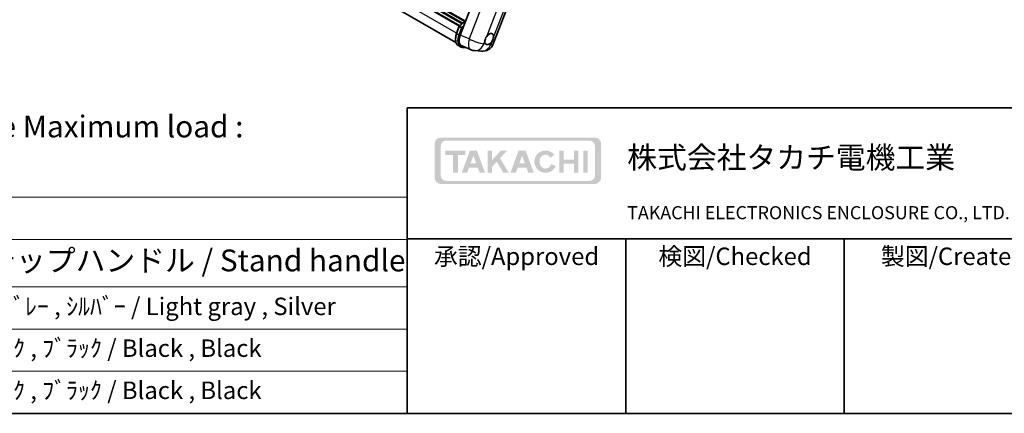
# Model space of a CAD drawing. Units: millimetres. Extents: x 0 to 12386, y 2 to 1688.
# Drawn here: x 994 to 1670, y 2 to 273 of the extents above; entities that cross this region are included whole.
import ezdxf
from ezdxf.enums import TextEntityAlignment as Align

# ---------------------------------------------------------------- set-up
doc = ezdxf.new("R2010")
doc.units = ezdxf.units.MM
for name, color, linetype, lineweight in [('Border (ISO)', 7, 'Continuous', 35), ('Hatch (ISO)', 1, 'Continuous', 18), ('Symbol (ISO)', 7, 'Continuous', 18), ('Title (ISO)', 7, 'Continuous', 35), ('Visible (ISO)', 7, 'Continuous', 35), ('Visible Narrow (ISO)', 7, 'Continuous', 25)]:
    doc.layers.add(name, color=color, linetype=linetype, lineweight=lineweight)
doc.styles.add('Note Text (TK)', font='MS PGothic.ttf')
doc.styles.add('Note Text (TK2)', font='MS PGothic.ttf')
doc.styles.add('文字スタイル67', font='arial.ttf')

# ---------------------------------------------------------------- blocks, each defined once
blk = doc.blocks.new('図面枠 tk図枠')
at = {"layer": 'Border (ISO)'}
blk.add_line((14.50000000000001, 8.000000000000007), (405.4999999999999, 8.000000000000007), dxfattribs=at)
blk = doc.blocks.new('表題欄 tk表題欄')
at = {"layer": 'Hatch (ISO)'}
h = blk.add_hatch(color=256, dxfattribs=at)
edge = h.paths.add_edge_path(flags=0)
edge.add_arc((95.57537688673352, 236.2990653650367), 0.5958259999999996, 269.9999999999897, 360)
edge.add_line((96.17120288673351, 236.2990653650368), (96.17120288673348, 239.7107813650365))
edge.add_arc((95.5753768867335, 239.7107813650366), 0.5958259999999996, 0, 90.0000000000068)
edge.add_line((95.57537688673342, 240.3066073650366), (79.13710888673356, 240.3066073650366))
edge.add_arc((79.13710888673353, 239.7107813650366), 0.5958259999999996, 89.99999999999744, 180)
edge.add_line((78.54128288673353, 239.7107813650365), (78.54128288673331, 236.2990653650368))
edge.add_arc((79.13710888673332, 236.2990653650365), 0.5958259999999996, 180, 270.0000000000231)
edge.add_line((79.13710888673356, 235.7032393650365), (95.57537688673342, 235.7032393650367))
edge = h.paths.add_edge_path()
edge.add_line((77.83935088673357, 239.9556413650366), (77.83935088673357, 236.0542053650368))
edge.add_arc((78.54128288673346, 236.0542053650367), 0.7019319999998935, 180, 270.0000000000087)
edge.add_line((78.54128288673357, 235.3522733650368), (96.17120288673352, 235.3522733650368))
edge.add_arc((96.17120288673351, 236.0542053650367), 0.7019319999998921, 270, 360)
edge.add_line((96.8731348867334, 236.0542053650368), (96.87313488673352, 239.9556413650366))
edge.add_arc((96.1712028867336, 239.9556413650367), 0.7019319999998921, 0, 90.00000000000873)
edge.add_line((96.17120288673348, 240.6575733650367), (78.54128288673357, 240.6575733650366))
edge.add_arc((78.54128288673357, 239.9556413650366), 0.7019319999999984, 90, 180)
for points in [[(79.07181288673355, 239.1476033650369), (79.07181288673355, 238.6578833650367), (79.92066088673353, 238.6578833650367), (79.92066088673353, 236.6581933650368), (80.50832488673353, 236.6581933650368), (80.50832488673353, 238.6578833650367), (81.35717288673355, 238.6578833650367), (81.35717288673355, 239.1476033650369)], [(85.68407849525303, 236.6581933650368), (84.9434673993943, 237.8918698287545), (84.41792288673358, 237.3246628822781), (84.41792288673358, 236.6581933650368), (83.89555488673355, 236.6581933650368), (83.89555488673355, 239.1476033650369), (84.41792288673358, 239.1476033650369), (84.41792288673358, 238.0993979968839), (85.38913556809511, 239.1476033650369), (86.10696490847272, 239.1476033650369), (85.31925422435492, 238.2974470774499), (86.30334488673353, 236.6581933650368)], [(92.09142939614459, 239.1476033650369), (92.09142939614459, 236.6581933650368), (92.60971639614465, 236.6581933650368), (92.60971639614465, 237.6580383650368), (93.76872039614462, 237.6580383650368), (93.76872039614462, 236.6581933650368), (94.28700739614459, 236.6581933650368), (94.28700739614459, 239.1476033650369), (93.76872039614462, 239.1476033650369), (93.76872039614462, 238.1477583650367), (92.60971639614465, 238.1477583650367), (92.60971639614465, 239.1476033650369)], [(94.84202339614467, 239.1476033650369), (94.84202339614467, 236.6581933650368), (95.36439139614473, 236.6581933650368), (95.36439139614473, 239.1476033650369)]]:
    blk.add_hatch(color=256, dxfattribs=at).paths.add_polyline_path(points)
h = blk.add_hatch(color=256, dxfattribs=at)
h.paths.add_polyline_path([(82.59020695886475, 237.7110913650368), (81.95242681460243, 237.7110913650368), (82.27131688673356, 238.5794973650367)], flags=0)
h.paths.add_polyline_path([(82.77903014574996, 237.1968853650368), (81.76360362771717, 237.1968853650368), (81.56578886050404, 236.6581933650368), (80.94907288673355, 236.6581933650368), (81.86321688673357, 239.1476033650369), (82.67941688673353, 239.1476033650369), (83.59356088673351, 236.6581933650368), (82.97684491296302, 236.6581933650368)])
h = blk.add_hatch(color=256, dxfattribs=at)
h.paths.add_polyline_path([(87.52707281460246, 237.7110913650368), (88.16485295886469, 237.7110913650368), (87.84596288673359, 238.5794973650367)], flags=0)
h.paths.add_polyline_path([(87.14043486050403, 236.6581933650368), (87.3382496277172, 237.1968853650368), (88.35367614574989, 237.1968853650368), (88.551490912963, 236.6581933650368), (89.16820688673343, 236.6581933650368), (88.25406288673352, 239.1476033650369), (87.43786288673356, 239.1476033650369), (86.52371888673358, 236.6581933650368)])
h = blk.add_hatch(color=256, dxfattribs=at)
edge = h.paths.add_edge_path()
edge.add_arc((90.52309888673334, 237.9028983650369), 1.273272000000011, 38.55054079078439, 336.5820184016556)
edge.add_line((91.69149139614446, 237.3968543650369), (91.17255542714857, 237.6216113977801))
edge.add_ellipse((90.52309888673352, 237.9028983650369), major_axis=(0, -0.7998759999999119), ratio=0.8673469387756529, start_angle=128.5505407907963, end_angle=426.582018401653, ccw=False)
edge.add_line((91.09381514418376, 238.3576891122095), (91.51887237036831, 238.6964075050431))
at = {"layer": 'Title (ISO)'}
for p, q in [((74.70882392282105, 244.052739026017), (255.7088239228211, 244.052739026017)), ((74.70882392282105, 209.052739026017), (74.70882392282105, 244.052739026017)), ((74.70882392282105, 229.052739026017), (230.7088239228211, 229.052739026017)), ((99.70882392282108, 229.052739026017), (99.70882392282108, 209.052739026017)), ((124.708823922821, 229.052739026017), (124.708823922821, 209.052739026017)), ((255.7088239228211, 209.052739026017), (74.70882392282105, 209.052739026017))]:
    blk.add_line(p, q, dxfattribs=at)
at = {"layer": 'Title (ISO)', "color": 7, "attachment_point": 4, "line_spacing_factor": 1.5, "style": 'Note Text (TK)'}
for s, insert, char_height in [('株式会社タカチ電機工業', (99.87313488673345, 238.052739026017), 2.5), ('\\fArial|b0|i0;\\H1.4986;TAKACHI ELECTRONICS ENCLOSURE CO., LTD.', (99.87313488673342, 232.052739026017), 1.49859994649887)]:
    blk.add_mtext(s, dxfattribs=dict(at, insert=insert, char_height=char_height))
at = {"layer": 'Title (ISO)', "color": 1, "char_height": 2.000000029802322, "attachment_point": 5, "line_spacing_factor": 1.5, "style": 'Note Text (TK)'}
for s, insert in [('\\fＭＳ Ｐゴシック|b0|i0;\\H2.0000;承認/Approved', (87.20882392282108, 227.052739026017)), ('\\fＭＳ Ｐゴシック|b0|i0;\\H2.0000;検図/Checked', (112.208823922821, 227.052739026017)), ('\\fＭＳ Ｐゴシック|b0|i0;\\H2.0000;製図/Created', (137.2088239228211, 227.052739026017))]:
    blk.add_mtext(s, dxfattribs=dict(at, insert=insert))
at = {"layer": 'Title (ISO)', "color": 7}
for tag, p, height, style in [('<品名>_001', (157.5667784682756, 235.6393867532898), 2.5, 'Note Text (TK)'), ('<Title>_001', (157.4932713957346, 230.5520568828656), 2.000000029802322, '文字スタイル67'), ('<ページ_No.>_001', (237.9488807410029, 213.302739026017), 2.5, 'Note Text (TK)'), ('<総ページ数>_001', (246.7997330137301, 213.302739026017), 2.5, 'Note Text (TK)'), ('作成日_001', (175.617914831912, 211.2814322078352), 2.5, 'Note Text (TK)')]:
    blk.add_attdef(tag, p, '', height=height, dxfattribs=dict(at, style=style))
at = {"layer": 'Title (ISO)', "color": 7, "style": 'Note Text (TK)'}
blk.add_attdef('<尺度>', text='', height=2.5, dxfattribs=at).set_placement((243.2088239228211, 223.5527390260171), align=Align.MIDDLE_CENTER)
blk = doc.blocks.new('テーブル1')
at = {"layer": 'Symbol (ISO)'}
for p, q in [((14.50000000000001, 32.76011696934701), (224.5, 32.76011696934701)), ((224.5, 32.76011696934701), (224.5, 27.93918116241694)), ((14.50000000000001, 27.93918116241694), (224.5, 27.93918116241694)), ((224.5, 27.93918116241694), (224.5, 22.49824535548687)), ((14.50000000000001, 22.49824535548687), (224.5, 22.49824535548687)), ((224.5, 22.49824535548687), (224.5, 8.000000000000004)), ((14.50000000000001, 17.66549690365792), (224.5, 17.66549690365792)), ((14.50000000000001, 12.83274845182896), (224.5, 12.83274845182896)), ((14.50000000000001, 8.000000000000004), (224.5, 8.000000000000004))]:
    blk.add_line(p, q, dxfattribs=at)
at = {"layer": 'Symbol (ISO)', "color": 7, "attachment_point": 7}
for s, insert, char_height, style in [('ステップハンドル / Stand handle', (172.8968435187319, 23.49356702864171), 2.5, 'Note Text (TK)'), ('  ﾗｲﾄｸﾞﾚｰ , ｼﾙﾊﾞｰ / Light gray , Silver', (172.7, 18.63742673397064), 2.000000029802322, 'Note Text (TK2)'), ('  ﾌﾞﾗｯｸ , ﾌﾞﾗｯｸ / Black , Black', (172.7, 13.84561395123601), 2.000000029802322, 'Note Text (TK2)'), ('  ﾌﾞﾗｯｸ , ﾌﾞﾗｯｸ / Black , Black', (172.7, 9.012865499407054), 2.000000029802322, 'Note Text (TK2)')]:
    blk.add_mtext(s, dxfattribs=dict(at, insert=insert, char_height=char_height, style=style))

msp = doc.modelspace()

# ---------------------------------------------------------------- linework, layer by layer
at = {"layer": 'Visible (ISO)'}
for p, q in [((1036.643147315416, 420.4301151419752), (1297.285046941179, 269.9484442309477)), ((1036.864195316506, 420.7867133706668), (1297.631664264044, 270.2325449779113)), ((1038.596653042196, 421.8018445801995), (1299.179539208052, 271.3542451061349)), ((1038.831255936089, 422.1211151208036), (1299.55593543215, 271.5916512293762)), ((1034.76892722326, 418.8362112813987), (1295.514011948783, 268.294966425249)), ((1034.956902838469, 419.0954191986497), (1295.744113371168, 268.5298529963863)), ((1318.713769955937, 256.066213021977), (1379.938351321455, 413.8634042854211)), ((1033.563523626889, 406.8332003816486), (1293.02841884526, 257.0310732820667)), ((1296.051057114176, 262.0987345428375), (1303.125093195936, 280.3310033424183)), ((1293.521724072022, 263.3553040776485), (1295.386762947186, 268.1621625246004)), ((1295.571375436237, 268.0721953611829), (1296.98558899861, 267.2556987802552)), ((1294.693032665912, 254.9153075062378), (1296.107246228284, 254.0988109253101)), ((1297.240801426441, 254.6136109299422), (1303.427163049034, 252.0088286764211)), ((1297.557561279363, 253.64955918595), (1300.0615985621, 253.4259075967077)), ((1305.819919380253, 251.4136323724276), (1310.543785646281, 250.9917136553826))]:
    msp.add_line(p, q, dxfattribs=at)
for centre, radius, start, end in [((1306.531617442316, 259.3819123542339), 8.00000000000002, 247.1663583114008, 264.8960906389833), ((1311.255483708345, 258.959993637189), 8.000000000000005, 264.8960906389833, 338.7939768869977)]:
    msp.add_arc(centre, radius, start, end, dxfattribs=at)
for centre, major_axis, ratio, start_param, end_param in [((1300.99031705676, 261.7150900419095), (-4.062271817189688, -6.94508042463797), 0.5751368562406785, 4.984521276045686, 6.358660843229136), ((1315.914067554977, 259.4196031766458), (-2.124999999999978, -3.680607966083885), 0.577350269189634, 5.407609479537264, 6.111563583625362), ((1315.914067554977, 259.4196031766458), (2.12499999999998, 3.680607966083888), 0.5773502691896341, 5.407609479537265, 7.682359910420249), ((1315.914067554977, 259.4196031766458), (-2.125000000000042, -3.680607966083994), 0.577350269189634, 0.6952204991525673, 1.399174603240572)]:
    msp.add_ellipse(centre, major_axis=major_axis, ratio=ratio, start_param=start_param, end_param=end_param, dxfattribs=at)
for points, knots in [([(1295.387102997448, 268.1626984098563), (1296.250458809495, 269.0691747550989), (1297.15698853088, 269.8838501169496), (1298.646342067223, 271.0101645820286), (1299.216293395853, 271.3937500362102), (1299.788549373071, 271.7315612223947)], [0.658717486341816, 0.658717486341816, 0.658717486341816, 0.658717486341816, 0.8934931319922611, 0.8934931319922611, 1.035970389569208, 1.035970389569208, 1.035970389569208, 1.035970389569208]), ([(1295.571375436237, 268.0721953611828), (1295.52763944551, 268.0974463472023), (1295.49009640481, 268.1182070369829), (1295.430059295554, 268.1492637984239), (1295.408711701665, 268.158892118626), (1295.39085190305, 268.1639660207201), (1295.387446468004, 268.163928396321), (1295.386761943966, 268.1621629360493)], [-0.0807455700625251, -0.0807455700625251, -0.0807455700625251, -0.0807455700625251, -0.062153826393863, -0.062153826393863, -0.0430502261041493, -0.0430502261041493, -0.0329013275594813, -0.0329013275594813, -0.0329013275594813, -0.0329013275594813]), ([(1297.584793674929, 266.8682074614868), (1297.584276515715, 266.868597061428), (1297.583756987149, 266.868988007929), (1297.565365306485, 266.882812413396), (1297.544758357368, 266.8977923380131), (1297.498867014195, 266.930267477281), (1297.473691377227, 266.9476897950771), (1297.398726901607, 266.9985705831777), (1297.345452294719, 267.0336804748814), (1297.236653774065, 267.1035292710629), (1297.182378695471, 267.1375617211751), (1297.078166244491, 267.2013344875512), (1297.029324989337, 267.2304477942357), (1296.98558899861, 267.2556987802551)], [-0.0809227638812014, -0.0809227638812014, -0.0809227638812014, -0.0809227638812014, -0.0805886356620214, -0.0805886356620214, -0.0691479127286701, -0.0691479127286701, -0.0577655588553666, -0.0577655588553666, -0.0376220805434107, -0.0376220805434107, -0.0185556093749202, -0.0185556093749202, 0, 0, 0, 0]), ([(1294.693032665912, 254.9153075062378), (1294.256700352913, 255.1672240846036), (1293.879390800516, 255.5190725682802), (1293.278232642269, 256.3743100602847), (1293.053254352727, 256.8766945235108), (1292.755669220639, 257.9872973560381), (1292.682625025826, 258.5959896536902), (1292.682625025826, 259.8828616890196), (1292.755762916333, 260.5611638627991), (1293.039388764055, 261.9471728559014), (1293.249932208014, 262.6548012437821), (1293.521724072022, 263.3553040776485)], [4.974188368183836, 4.974188368183836, 4.974188368183836, 4.974188368183836, 5.235987755982986, 5.235987755982986, 5.497787143782136, 5.497787143782136, 5.759586531581286, 5.759586531581286, 6.021385919380436, 6.021385919380436, 6.283185307179586, 6.283185307179586, 6.283185307179586, 6.283185307179586]), ([(1312.921074632093, 258.0041004158733), (1312.927073155144, 258.0841648078073), (1312.935084715509, 258.1655388571935), (1313.001827750766, 258.7101579231004), (1313.128873117909, 259.2029464077417), (1313.480437987267, 260.1090522184186), (1313.729869015312, 260.5865752722607), (1314.075262726131, 261.1041769597941), (1314.128742616081, 261.1812879164295), (1314.183194211832, 261.2570246544632)], [4.535339595711054, 4.535339595711054, 4.535339595711054, 4.535339595711054, 4.561894962863051, 4.561894962863051, 4.711051304752969, 4.711051304752969, 4.860207646642889, 4.860207646642889, 4.88676301379489, 4.88676301379489, 4.88676301379489, 4.88676301379489]), ([(1318.90706047786, 260.8351059374182), (1318.901061954809, 260.7550415454842), (1318.892636436797, 260.6739064946569), (1318.821530376756, 260.1318064222834), (1318.685603690681, 259.6441455695186), (1318.334038821323, 258.7380397588416), (1318.09348911221, 258.2553890731233), (1317.752458426175, 257.7352683920561), (1317.699392493873, 257.657918436862), (1317.644940898121, 257.5821816988282)], [4.535339595711056, 4.535339595711056, 4.535339595711056, 4.535339595711056, 4.561894962863068, 4.561894962863068, 4.711051304752988, 4.711051304752988, 4.860207646642908, 4.860207646642908, 4.88676301379492, 4.88676301379492, 4.88676301379492, 4.88676301379492]), ([(1296.107246228284, 254.0988109253101), (1296.194512690884, 254.0484276096369), (1296.284065291902, 254.0020049264148), (1296.467268823066, 253.9173013663489), (1296.560918860733, 253.8790206009959), (1296.751821315146, 253.8107333059392), (1296.849072932424, 253.7807265439369), (1297.046688274893, 253.7290325877783), (1297.147051430845, 253.7073449148478), (1297.350426252375, 253.6722584815064), (1297.453437632016, 253.6588591350232), (1297.557561279363, 253.64955918595)], [1.30899693899575, 1.30899693899575, 1.30899693899575, 1.30899693899575, 1.36135681655558, 1.36135681655558, 1.413716694115409, 1.413716694115409, 1.466076571675238, 1.466076571675238, 1.518436449235068, 1.518436449235068, 1.570796326794897, 1.570796326794897, 1.570796326794897, 1.570796326794897]), ([(1315.643432443491, 255.8073413827583), (1315.577093907663, 255.775967309037), (1315.510627693868, 255.7473219727946), (1315.072345265036, 255.5763857003392), (1314.709100602216, 255.5236209140691), (1314.100172386331, 255.578008188634), (1313.811340804835, 255.689014075927), (1313.535781449798, 255.9237081248861), (1313.495741347417, 255.9618662215977), (1313.457377206155, 256.0025919612428)], [4.535339595711032, 4.535339595711032, 4.535339595711032, 4.535339595711032, 4.561894962863028, 4.561894962863028, 4.711051304752946, 4.711051304752946, 4.860207646642865, 4.860207646642865, 4.88676301379486, 4.88676301379486, 4.88676301379486, 4.88676301379486])]:
    msp.add_open_spline(points, degree=3, knots=knots, dxfattribs=at)
at = {"layer": 'Visible Narrow (ISO)'}
for p, q in [((1032.914569913875, 414.0546103638016), (1293.597070583463, 263.5494984291924)), ((1363.600788347872, 417.9280347938308), (1302.144307386465, 259.5331570444972)), ((1314.183194211832, 261.2570246544632), (1373.364107641484, 413.7869678132678)), ((1378.087973907512, 413.3650490962229), (1318.90706047786, 260.8351059374182)), ((1293.681680744649, 263.2017902391331), (1295.571375436237, 268.0721953611829)), ((1296.98558899861, 267.2556987802552), (1295.095894307022, 262.3852936582053)), ((1295.755633915463, 262.1538220630382), (1297.584793674929, 266.8682074614868)), ((1293.681680744649, 263.2017902391331), (1295.095894307022, 262.3852936582053)), ((1302.144307386465, 259.5331570444971), (1296.051057114176, 262.0987345428375)), ((1312.188471691809, 256.1159260305231), (1312.921074632093, 258.0041004158733)), ((1317.644940898121, 257.5821816988282), (1316.912337957837, 255.6940073134781)), ((1299.068506508936, 253.8440513642412), (1297.955595798835, 253.943452539581)), ((1313.457377206155, 256.0025919612428), (1312.188471691809, 256.1159260305231)), ((1316.912337957837, 255.6940073134781), (1315.643432443491, 255.8073413827583))]:
    msp.add_line(p, q, dxfattribs=at)
for centre, major_axis, ratio, start_param, end_param in [((1300.173870605764, 257.8890298402592), (8.509999999999957, 14.73975237241129), 0.5773502691896351, 0.824863816140529, 1.177819926360124), ((1301.588084168137, 257.072533259332), (-8.50999999999875, -14.73975237241123), 0.5773502691896353, 4.170838944440571, 4.319412579949836), ((1301.941637558733, 256.8684091140944), (8.260000000004094, 14.30673967052623), 0.5773502691896351, 1.119986612222531, 1.167608929547289), ((1299.193032665911, 262.7095361402978), (-4.499999999999957, -7.794228634059993), 0.5773502691896352, 4.974188368183837, 6.283185307179587), ((1293.987866962497, 263.1744427891978), (-0.4661428904745146, 0.1808612884507424), 0.2113248654051821, 0, 0.9388820144197849), ((1300.607246228284, 261.89303955937), (-4.499999999999957, -7.794228634059984), 0.5773502691896353, 4.974188368183837, 6.283185307179583), ((1300.960799618878, 261.6889154141381), (-4.249999999999956, -7.361215932167762), 0.5773502691896353, 4.974188368183821, 6.544984694978716), ((1295.40208052487, 262.35794620827), (0.4661428904745227, -0.1808612884507339), 0.2113248654051829, 4.080474668008147, 5.651270994802342), ((1306.531617442316, 259.381912354234), (-3.104454393282506, -7.373083677812797), 0.5228518189635847, 4.909045739996139, 6.283185307179574), ((1306.531617442316, 259.381912354234), (-7.458286247592181, 2.893780615212102), 0.2113248654051902, 1.026148477021584, 2.50967834121765), ((1297.602042408241, 254.1475766848129), (-0.0444811288789384, -0.4980174988628969), 0.7886751345948098, 0, 1.21991691592246), ((1306.531617442316, 259.3819123542339), (-0.7116980620633566, -7.968279981806323), 0.7886751345948082, 0, 1.219916915922635), ((1311.255483708345, 258.959993637189), (-0.7116980620633969, -7.968279981806314), 0.7886751345948083, 0, 1.219916915922645), ((1311.255483708345, 258.959993637189), (7.458286247592264, -2.893780615211909), 0.2113248654051825, 5.651270994804661, 6.283185307179823)]:
    msp.add_ellipse(centre, major_axis=major_axis, ratio=ratio, start_param=start_param, end_param=end_param, dxfattribs=at)

# ---------------------------------------------------------------- block references
at = {"xscale": 6, "yscale": 6, "zscale": 6}
for name, p in [('図面枠 tk図枠', (-87.32044812089981, -46.02286093870489)), ('表題欄 tk表題欄', (811.4266083421735, -1252.339295094807)), ('テーブル1', (-87.32044812089981, -46.02286093870489))]:
    msp.add_blockref(name, p, dxfattribs=at)

# ---------------------------------------------------------------- texts
at = {"layer": 'Symbol (ISO)', "color": 7, "insert": (621.2973456307109, 199.2584385446696), "char_height": 15, "width": 577.8947639465331, "attachment_point": 4, "line_spacing_factor": 1.418181777000427, "style": 'Note Text (TK)'}
msp.add_mtext('{\\fＭＳ Ｐゴシック|b0|i0;■テクニカルデータ / Technical Data■\\P\\fＭＳ Ｐゴシック|b0|i0;ステップハンドル耐荷重 / Stand handle Maximum load : 25kgf}', dxfattribs=at)

doc.saveas('drawing.dxf')
